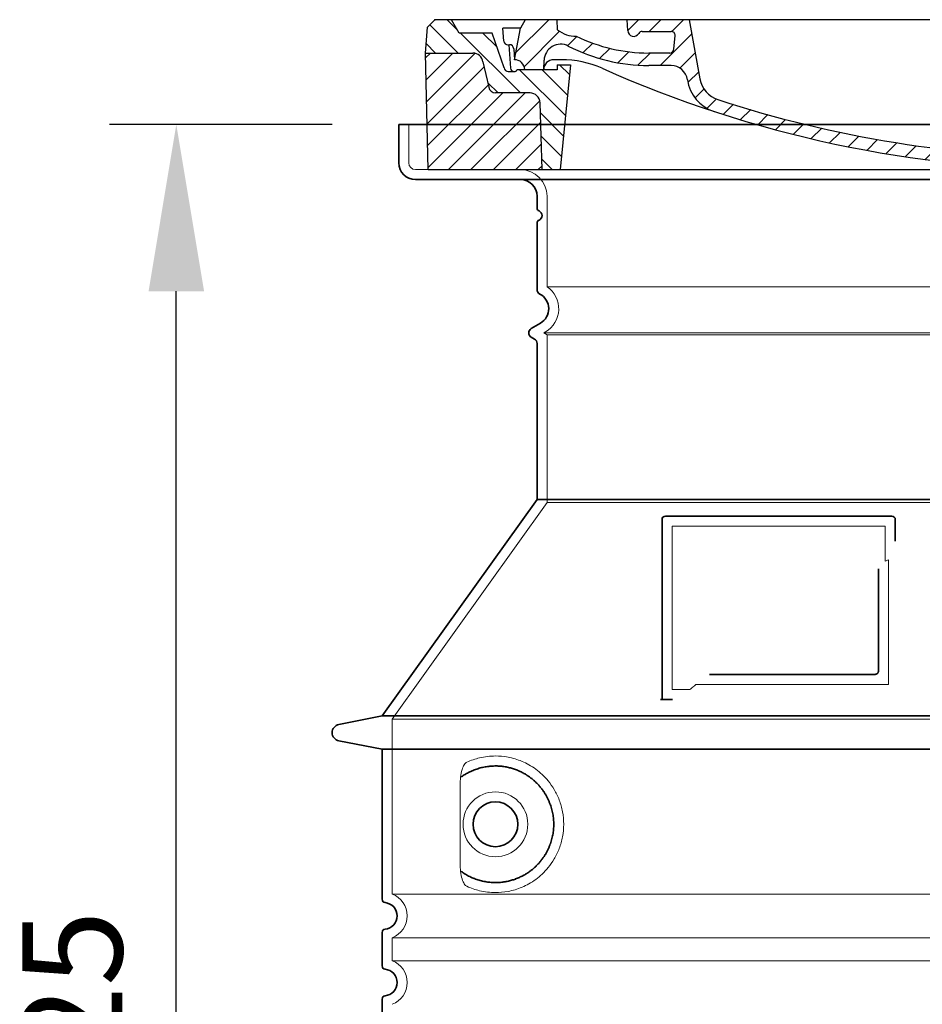
# Model space of a CAD drawing. Units: millimetres. Extents: x 252221 to 298449, y 158447 to 175650.
# Drawn here: x 269867 to 270409, y 169843 to 170434 of the extents above; entities that cross this region are included whole.
import ezdxf

# ---------------------------------------------------------------- set-up
doc = ezdxf.new("R2010")
doc.units = ezdxf.units.MM
for name, pattern in [('AM_DIN_G_W050x2', [6.875, 4.75, -0.875, 0.375, -0.875]), ('AM_ISO08W050', [18, 12, -1.5, 3, -1.5]), ('DASHED', [0])]:
    doc.linetypes.add(name, pattern=pattern)
doc.layers.get('DEFPOINTS').update_dxf_attribs({"color": 250})
for name, color, linetype, lineweight in [('AM_7', 4, 'AM_ISO08W050', 25), ('AM_8', 1, 'Continuous', 25), ('kote', 252, 'Continuous', 9), ('Skrytá (ISO)', 1, 'DASHED', 18), ('Viditelná (ISO)', 7, 'Continuous', 35)]:
    doc.layers.add(name, color=color, linetype=linetype, lineweight=lineweight)
doc.layers.add('PUNKTE', color=1, linetype='Continuous')
doc.styles.get("Standard").update_dxf_attribs({"font": 'ISOCP.SHX'})
doc.styles.add('Styl textu40', font='arial.ttf')
doc.dimstyles.new('VARIABEL-ST', dxfattribs={"dimscale": 40, "dimtxt": 7, "dimasz": 2.5, "dimexe": 1, "dimexo": 1, "dimgap": 0.6, "dimtad": 1, "dimdsep": 46, "dimtxsty": 'Standard', "dimcen": 0, "dimclrd": 256, "dimclre": 256, "dimclrt": 5, "dimadec": 0, "dimazin": 0, "dimtp": 0.1, "dimtm": 0.1, "dimtfac": 0.71, "dimtdec": 3, "dimtmove": 0, "dimatfit": 3, "dimfxl": 1, "dimtzin": 0, "dimarcsym": 0})

# ---------------------------------------------------------------- blocks, each defined once
blk = doc.blocks.new('*D125')
at = {"layer": 'DEFPOINTS', "color": 0, "transparency": 16777216}
for p in [(269961.32, 170371.26), (270094.86, 170371.26), (270084.86, 169246.26)]:
    blk.add_point(p, dxfattribs=at)
at = {"layer": 'kote', "lineweight": -2, "transparency": 16777216}
for p, q in [((270054.86, 170371.26), (269921.32, 170371.26)), ((269961.32, 169346.26), (269961.32, 170271.26)), ((270044.86, 169246.26), (269921.32, 169246.26))]:
    blk.add_line(p, q, dxfattribs=at)
at = {"layer": 'kote', "transparency": 16777216}
for points in [[(269944.66, 170271.26), (269977.99, 170271.26), (269961.32, 170371.26)], [(269944.66, 169346.26), (269977.99, 169346.26), (269961.32, 169246.26)]]:
    blk.add_solid(points, dxfattribs=at)
at = {"layer": 'kote', "transparency": 16777216, "insert": (269906.69, 169808.76), "char_height": 60, "attachment_point": 5, "rotation": 90, "style": 'Styl textu40'}
blk.add_mtext('1125', dxfattribs=at)
blk = doc.blocks.new('A$C710E52A4')
at = {"layer": 'AM_8'}
h = blk.add_hatch(dxfattribs=at)
h.set_pattern_fill('ANSI31', color=256, scale=3, angle=90, style=0)
h.set_pattern_definition([(135, (-11381.922, -11292.96), (-6.735192, -6.735192), [])])
edge = h.paths.add_edge_path()
edge.add_line((703.08, 25.02), (714, 25.02))
edge.add_line((714, 25.02), (715.26, 65.21))
edge.add_arc((721.26, 65.02), 6, 90, 178.19773, ccw=False)
edge.add_line((721.26, 71.02), (741.92, 71.02))
edge.add_arc((741.92, 75.02), 4, 270, 354.00077)
edge.add_line((745.9, 74.6), (749.58, 89.64))
edge.add_arc((755.55, 89.02), 6, 90, 174.00077, ccw=False)
edge.add_line((755.55, 95.02), (784.05, 95.02))
edge.add_line((784.05, 95.02), (782.89, 110.55))
edge.add_line((782.89, 110.55), (778.42, 115.02))
edge.add_line((778.42, 115.02), (768.42, 115.02))
edge.add_line((768.42, 115.02), (763.8, 107.02))
edge.add_line((763.8, 107.02), (735.02, 107.02))
edge.add_line((735.02, 107.02), (733.61, 86.48))
edge.add_arc((731.11, 86.52), 2.5, 216.8699, 359.12821, ccw=False)
edge.add_line((729.11, 85.02), (705.02, 85.02))
edge.add_line((705.02, 85.02), (705.02, 88.02))
edge.add_line((705.02, 88.02), (697.02, 88.02))
edge.add_line((697.02, 88.02), (703.08, 25.02))
edge = h.paths.add_edge_path()
edge.add_line((70.05, 25.02), (80.97, 25.02))
edge.add_line((80.97, 25.02), (87.02, 88.02))
edge.add_line((87.02, 88.02), (79.02, 88.02))
edge.add_line((79.02, 88.02), (79.02, 85.02))
edge.add_line((79.02, 85.02), (54.94, 85.02))
edge.add_arc((53.94, 85.02), 1, 270, 360, ccw=False)
edge.add_line((53.94, 84.02), (49.7, 84.02))
edge.add_arc((49.7, 86.52), 2.5, 189.67619, 270, ccw=False)
edge.add_line((47.24, 86.1), (40.02, 107.02))
edge.add_line((40.02, 107.02), (20.24, 107.02))
edge.add_line((20.24, 107.02), (15.63, 115.02))
edge.add_line((15.63, 115.02), (5.63, 115.02))
edge.add_line((5.63, 115.02), (1.16, 110.55))
edge.add_line((1.16, 110.55), (0, 95.02))
edge.add_line((0, 95.02), (28.5, 95.02))
edge.add_line((28.5, 95.02), (34.46, 89.64))
edge.add_line((34.46, 89.64), (38.15, 74.6))
edge.add_arc((42.12, 75.02), 4, 185.99923, 270)
edge.add_line((42.12, 71.02), (62.79, 71.02))
edge.add_arc((62.79, 65.02), 6, 1.80227, 90, ccw=False)
edge.add_line((68.79, 65.21), (70.05, 25.02))
h = blk.add_hatch(dxfattribs=at)
h.set_pattern_fill('ANSI31', color=256, scale=3, style=0)
h.set_pattern_definition([(45, (-11381.922, -11292.96), (-6.735192, 6.735192), [])])
edge = h.paths.add_edge_path()
edge.add_line((714, 25.02), (782.38, 25.02))
edge.add_line((782.38, 25.02), (784.05, 95.02))
edge.add_line((784.05, 95.02), (755.55, 95.02))
edge.add_arc((755.55, 89.02), 6, 90, 174.00077)
edge.add_line((749.58, 89.64), (745.9, 74.6))
edge.add_arc((741.92, 75.02), 4, 270, 354.00077, ccw=False)
edge.add_line((741.92, 71.02), (721.26, 71.02))
edge.add_arc((721.26, 65.02), 6, 90, 178.19773)
edge.add_line((715.26, 65.21), (714, 25.02))
edge = h.paths.add_edge_path()
edge.add_line((1.67, 25.02), (70.05, 25.02))
edge.add_line((70.05, 25.02), (68.79, 65.21))
edge.add_arc((62.79, 65.02), 6, 1.80227, 90)
edge.add_line((62.79, 71.02), (42.12, 71.02))
edge.add_arc((42.12, 75.02), 4, 185.99923, 270, ccw=False)
edge.add_line((38.15, 74.6), (34.46, 89.64))
edge.add_arc((28.5, 89.02), 6, 5.99923, 90)
edge.add_line((28.5, 95.02), (0, 95.02))
edge.add_line((0, 95.02), (1.67, 25.02))
for p, q in [((1.16, 110.55), (5.63, 115.02)), ((392.02, 115.02), (5.63, 115.02)), ((20.24, 107.02), (15.63, 115.02)), ((59.91, 115.02), (57.02, 110.02)), ((79.37, 109.01), (79.02, 115.02)), ((121.43, 108.44), (121.02, 115.02)), ((164.82, 79.48), (158.55, 115.02)), ((392.02, 115.02), (778.42, 115.02)), ((713.59, 107.24), (714.27, 115.02)), ((724.14, 115.02), (727.02, 110.02)), ((738.02, 107.02), (742.64, 115.02)), ((763.8, 107.02), (768.42, 115.02)), ((782.89, 110.55), (778.42, 115.02)), ((0, 95.02), (1.16, 110.55)), ((40.02, 107.02), (20.24, 107.02)), ((47.24, 86.08), (40.02, 107.02)), ((47.07, 102.08), (46.55, 110.02)), ((57.02, 110.02), (46.55, 110.02)), ((53.39, 91.01), (57.02, 110.02)), ((130.19, 108.02), (147.43, 108.02)), ((727.02, 110.02), (732.02, 110.02)), ((730.66, 91.01), (732.02, 110.02)), ((733.61, 86.43), (735.02, 107.02)), ((735.02, 107.02), (763.8, 107.02)), ((784.05, 95.02), (782.89, 110.55)), ((149.13, 97.43), (149.93, 105.43)), ((1.67, 25.02), (0, 95.02)), ((0, 95.02), (28.5, 95.02)), ((49.53, 100.02), (50.48, 100.02)), ((50.01, 100.02), (51.13, 85.85)), ((52.98, 97.61), (53.39, 91.01)), ((146.63, 95.02), (134.02, 95.02)), ((784.05, 95.02), (755.55, 95.02)), ((782.38, 25.02), (784.05, 95.02)), ((34.46, 89.64), (38.15, 74.6)), ((71.02, 85.02), (71.22, 90.65)), ((81.6, 91.02), (77.02, 91.02)), ((702.44, 91.02), (707.02, 91.02)), ((749.58, 89.64), (745.9, 74.6)), ((49.7, 84.02), (53.12, 84.02)), ((53.12, 84.02), (53.38, 84.02)), ((53.38, 84.02), (53.94, 84.02)), ((54.94, 85.02), (54.94, 85.02)), ((79.02, 85.02), (54.94, 85.02)), ((79.02, 88.02), (79.02, 85.02)), ((79.02, 88.02), (87.02, 88.02)), ((87.02, 88.02), (80.97, 25.02)), ((147.41, 87.52), (134.02, 87.52)), ((676.21, 85.02), (697.22, 85.02)), ((676.21, 85.02), (697.22, 85.02)), ((697.02, 88.02), (703.08, 25.02)), ((697.02, 88.02), (705.02, 88.02)), ((697.02, 88.02), (705.02, 88.02)), ((705.02, 88.02), (705.02, 85.02)), ((705.02, 88.02), (705.02, 85.02)), ((705.02, 85.02), (729.11, 85.02)), ((705.02, 85.02), (729.11, 85.02)), ((588.91, 79.51), (588.16, 63.56)), ((591.41, 81.89), (592.02, 81.89)), ((592.02, 81.89), (592.65, 81.89)), ((595.15, 79.53), (595.75, 68.24)), ((62.79, 71.02), (42.12, 71.02)), ((721.26, 71.02), (741.92, 71.02)), ((70.05, 25.02), (68.79, 65.21)), ((714, 25.02), (715.26, 65.21)), ((1.67, 25.02), (782.38, 25.02))]:
    blk.add_line(p, q)
for centre, radius, start, end in [((89.82, 121.22), 16.07, 229.44309, 272.73474), ((124.97, 108.56), 3.54, 182, 329.767), ((130.19, 105.52), 2.5, 90, 149.767), ((147.43, 105.52), 2.5, 358, 90), ((707.62, 107.76), 6, 275.893, 355), ((49.53, 102.52), 2.5, 190, 270), ((134.02, 193.02), 98, 243.69, 270), ((719.01, -2.65), 105, 95.892, 114.109), ((28.5, 89.02), 6, 5.99923, 90), ((50.48, 97.52), 2.5, 2, 90), ((81.21, 90.3), 10, 62.792, 178), ((134.02, 193.02), 105.5, 242.792, 270), ((146.63, 97.52), 2.5, 270, 358), ((755.55, 89.02), 6, 90, 174.00077), ((53.6, 85.02), 6, 0, 92.001), ((77.02, 85.02), 6, 90, 180), ((81.6, 31.02), 60, 65.994, 90), ((392.02, 728.02), 695.5, 287.48, 294.109), ((702.44, 31.02), 60, 90, 114.006), ((707.02, 85.02), 6, 0, 90), ((730.45, 85.02), 6, 87.999, 180), ((49.7, 86.52), 2.5, 190, 270), ((53.12, 86.02), 2, 184.75823, 270), ((53.94, 85.02), 1, 270, 360), ((392.02, 728.02), 703, 245.993, 270), ((147.41, 77.52), 10, 8.13, 90), ((392.02, 728.02), 703, 270, 294.006), ((731.11, 86.52), 2.5, 216.87, 358), ((731.11, 86.52), 2.5, 216.87, 358), ((180.57, 82.25), 23.5, 188.13, 251.869), ((180.57, 82.25), 16, 190, 251.869), ((591.41, 79.39), 2.5, 89.998, 177.298), ((592.65, 79.39), 2.5, 3.047, 90.002), ((42.12, 75.02), 4, 185.99923, 270), ((62.79, 65.02), 6, 1.80227, 90), ((721.26, 65.02), 6, 90, 178.19773), ((741.92, 75.02), 4, 270, 354.00077), ((392.02, 728.02), 695.5, 251.869, 270), ((599.74, 68.45), 4, 183.047, 287.483), ((392.02, 728.02), 695.5, 270, 286.132), ((584.16, 63.75), 4, 286.132, 357.298)]:
    blk.add_arc(centre, radius, start, end)
at = {"layer": 'AM_7', "linetype": 'AM_DIN_G_W050x2'}
for q in [(392.02, 30.04), (392.02, 30.04), (377.01, 15.02), (407.04, 15.02), (392.02, 0), (392.02, 0)]:
    blk.add_line((392.02, 15.02), q, dxfattribs=at)
at = {"layer": 'AM_8'}
for p, q in [((53.27, 94.26), (74.03, 115.02)), ((121.42, 108.53), (127.91, 115.02)), ((134.38, 108.02), (141.38, 115.02)), ((147.82, 107.99), (154.85, 115.02)), ((713.67, 108.07), (720.61, 115.02)), ((59.28, 86.79), (80.57, 108.08)), ((140.82, 87.52), (160.02, 106.71)), ((709.63, 90.57), (729.08, 110.02)), ((85.29, 99.33), (90.96, 105.01)), ((94.7, 95.28), (100.41, 100.99)), ((695.92, 90.33), (707.19, 101.6)), ((104.53, 91.64), (110.71, 97.81)), ((115.38, 89.01), (122.06, 95.69)), ((127.74, 87.9), (134.85, 95.02)), ((152.84, 86.06), (162.03, 95.26)), ((677.88, 85.76), (690.37, 98.25)), ((717.55, 85.02), (730.92, 98.39)), ((654.96, 76.31), (668.82, 90.17)), ((70.97, 85.02), (71.03, 85.08)), ((157.74, 77.5), (164.05, 83.81)), ((588.82, 77.52), (593.04, 81.74)), ((632.19, 67.01), (645.87, 80.69)), ((161.87, 68.15), (167.07, 73.35)), ((612.24, 60.53), (624.53, 72.82)), ((169.17, 61.99), (174.68, 67.49)), ((588.06, 63.29), (595.61, 70.84)), ((592.28, 54.04), (603.9, 65.67)), ((178.81, 58.15), (184.91, 64.25)), ((189.01, 54.89), (195.27, 61.14)), ((573.69, 48.92), (584.47, 59.7)), ((199.28, 51.68), (205.63, 58.03)), ((210.06, 49), (215.99, 54.92)), ((555.75, 44.45), (566.31, 55.01)), ((220.85, 46.31), (226.88, 52.34)), ((231.63, 43.62), (237.87, 49.86)), ((242.41, 40.93), (248.87, 47.39)), ((537.84, 40.02), (548.16, 50.33)), ((253.65, 38.7), (259.86, 44.91)), ((265.1, 36.68), (271.43, 43.01)), ((505.13, 34.25), (514.38, 43.5)), ((521.49, 37.13), (530.77, 46.41)), ((276.55, 34.66), (283.05, 41.16)), ((288, 32.64), (294.66, 39.3)), ((299.8, 30.97), (306.4, 37.57)), ((311.99, 29.69), (318.7, 36.4)), ((458.76, 28.29), (467.2, 36.72)), ((473.82, 29.87), (482.26, 38.32)), ((488.87, 31.45), (498, 40.58)), ((324.18, 28.4), (331, 35.23)), ((336.37, 27.12), (343.3, 34.06)), ((348.97, 26.26), (356.12, 33.41)), ((362.06, 25.88), (369.27, 33.08)), ((375.16, 25.5), (382.41, 32.76)), ((388.25, 25.13), (395.75, 32.63)), ((401.9, 25.3), (409.62, 33.03)), ((415.77, 25.7), (423.5, 33.43)), ((429.64, 26.1), (437.37, 33.83)), ((443.71, 26.7), (452.13, 35.12))]:
    blk.add_line(p, q, dxfattribs=at)
at = {"layer": 'PUNKTE'}
for p in [(5.63, 115.02), (392.02, 115.02), (392.02, 115.02), (392.02, 115.02), (392.02, 115.02), (778.42, 115.02), (392.02, 25.02), (392.02, 25.02)]:
    blk.add_point(p, dxfattribs=at)

msp = doc.modelspace()

# ---------------------------------------------------------------- linework, layer by layer
at = {"layer": 'Skrytá (ISO)', "ltscale": 4.378584}
msp.add_line((270100.86, 170348.26), (270100.86, 170371.26), dxfattribs=at)
at = {"layer": 'Skrytá (ISO)', "ltscale": 13.14391}
msp.add_line((270104.86, 170344.26), (270900.86, 170344.26), dxfattribs=at)
at = {"layer": 'Skrytá (ISO)', "ltscale": 13.137691}
msp.add_line((270183.86, 170273.92), (270183.86, 170328.26), dxfattribs=at)
at = {"layer": 'Skrytá (ISO)', "ltscale": 13.097497}
for p, q in [((270821.86, 170273.92), (270183.86, 170273.92)), ((270821.86, 170245.11), (270183.86, 170245.11)), ((270821.86, 170144.34), (270183.86, 170144.34))]:
    msp.add_line(p, q, dxfattribs=at)
at = {"layer": 'Skrytá (ISO)', "ltscale": 0.219729}
msp.add_line((270182.86, 170246.84), (270181.86, 170246.26), dxfattribs=at)
at = {"layer": 'Skrytá (ISO)', "ltscale": 13.179613}
msp.add_line((270823.86, 170246.26), (270181.86, 170246.26), dxfattribs=at)
at = {"layer": 'Skrytá (ISO)', "ltscale": 0.439558}
msp.add_line((270183.86, 170245.11), (270181.86, 170246.26), dxfattribs=at)
at = {"layer": 'Skrytá (ISO)', "ltscale": 12.18212}
msp.add_line((270183.86, 170144.34), (270183.86, 170245.11), dxfattribs=at)
at = {"layer": 'Skrytá (ISO)', "ltscale": 12.882055}
msp.add_line((270183.86, 170144.34), (270090.86, 170014.34), dxfattribs=at)
at = {"layer": 'Skrytá (ISO)', "ltscale": 11.847196}
msp.add_line((270258.86, 170130.26), (270258.86, 170032.26), dxfattribs=at)
at = {"layer": 'Skrytá (ISO)', "ltscale": 12.37911}
msp.add_line((270386.86, 170130.26), (270258.86, 170130.26), dxfattribs=at)
at = {"layer": 'Skrytá (ISO)', "ltscale": 4.010478}
msp.add_line((270386.86, 170109.19), (270386.86, 170130.26), dxfattribs=at)
at = {"layer": 'Skrytá (ISO)', "ltscale": 12.468955}
msp.add_line((270273.39, 170035.26), (270388.76, 170035.26), dxfattribs=at)
at = {"layer": 'Skrytá (ISO)', "ltscale": 2.062627}
msp.add_line((270258.86, 170032.26), (270269.7, 170032.26), dxfattribs=at)
at = {"layer": 'Skrytá (ISO)', "ltscale": 13.039331}
for p, q in [((270090.86, 170014.34), (270914.86, 170014.34)), ((270090.86, 169909.34), (270914.86, 169909.34)), ((270914.86, 169883.18), (270090.86, 169883.18)), ((270090.86, 169869.34), (270914.86, 169869.34))]:
    msp.add_line(p, q, dxfattribs=at)
at = {"layer": 'Skrytá (ISO)', "ltscale": 12.693194}
msp.add_line((270090.86, 170014.34), (270090.86, 169909.34), dxfattribs=at)
at = {"layer": 'Skrytá (ISO)', "ltscale": 12.275962}
msp.add_line((270131.78, 169976.65), (270131.78, 169925.87), dxfattribs=at)
at = {"layer": 'Skrytá (ISO)', "ltscale": 2.635983}
msp.add_line((270090.86, 169883.18), (270090.86, 169869.34), dxfattribs=at)
at = {"layer": 'Skrytá (ISO)', "ltscale": 11.818951}
msp.add_circle((270152.86, 169951.26), 19.45, dxfattribs=at)
at = {"layer": 'Skrytá (ISO)', "ltscale": 1.196077}
msp.add_arc((270104.86, 170348.26), 4, 180, 270, dxfattribs=at)
at = {"layer": 'Skrytá (ISO)', "ltscale": 4.78461}
msp.add_arc((270167.86, 170328.26), 16, 0, 90, dxfattribs=at)
at = {"layer": 'Skrytá (ISO)', "ltscale": 6.154692}
msp.add_arc((270174.86, 170260.69), 16, 300, 55.77113, dxfattribs=at)
at = {"layer": 'Skrytá (ISO)', "ltscale": 0.398348}
msp.add_arc((270545.71, 169772.06), 372.69, 114.90732, 115.22908, dxfattribs=at)
at = {"layer": 'Skrytá (ISO)', "ltscale": 6.426379}
for centre in [(270085.86, 169896.26), (270085.86, 169856.26)]:
    msp.add_arc(centre, 14, 290.92483, 69.07517, dxfattribs=at)
at = {"layer": 'Skrytá (ISO)', "ltscale": 15.091075}
msp.add_rational_spline([(270388.76, 170035.26), (270388.76, 170075.66), (270388.76, 170110.08)], [1.00235786927, 1.00604730413, 1.00391800559], degree=2, dxfattribs=at)
at = {"layer": 'Skrytá (ISO)', "ltscale": 0.905796}
msp.add_rational_spline([(270273.39, 170035.26), (270271.55, 170033.77), (270269.7, 170032.26)], [1.02175351756, 1.02024725223, 1.01872128411], degree=2, dxfattribs=at)
at = {"layer": 'Skrytá (ISO)', "ltscale": 3.049725}
msp.add_open_spline([(270135.74, 169988.52), (270135.16, 169988.25), (270134.61, 169987.71), (270133.62, 169986.2), (270133.17, 169985.2), (270132.39, 169982.7), (270132.08, 169981.13), (270131.82, 169978.54), (270131.78, 169977.58), (270131.78, 169976.65)], degree=3, knots=[-6.248464, -6.248464, -6.248464, -6.248464, -5.855111, -5.855111, -5.440025, -5.440025, -4.943712, -4.943712, -4.655335, -4.655335, -4.655335, -4.655335], dxfattribs=at)
at = {"layer": 'Skrytá (ISO)', "ltscale": 13.256505}
msp.add_open_spline([(270135.74, 169914.01), (270138.19, 169912.88), (270140.75, 169912), (270146.48, 169910.63), (270149.68, 169910.26), (270155.28, 169910.26), (270157.87, 169910.48), (270163.25, 169911.51), (270166.04, 169912.32), (270171.61, 169914.67), (270174.39, 169916.21), (270179.71, 169920.1), (270182.26, 169922.45), (270185.8, 169926.77), (270187.04, 169928.51), (270189.31, 169932.35), (270190.34, 169934.46), (270192.05, 169938.96), (270192.72, 169941.35), (270193.63, 169946.26), (270193.86, 169948.78), (270193.86, 169951.26), (270193.86, 169953.74), (270193.63, 169956.26), (270192.72, 169961.17), (270192.05, 169963.56), (270190.34, 169968.06), (270189.31, 169970.17), (270187.04, 169974.01), (270185.8, 169975.75), (270182.26, 169980.07), (270179.71, 169982.42), (270174.39, 169986.31), (270171.61, 169987.85), (270166.04, 169990.2), (270163.25, 169991.02), (270157.87, 169992.05), (270155.28, 169992.26), (270149.68, 169992.26), (270146.48, 169991.89), (270140.75, 169990.52), (270138.19, 169989.64), (270135.74, 169988.52)], degree=3, knots=[26.233999, 26.233999, 26.233999, 26.233999, 27.756641, 27.756641, 29.565379, 29.565379, 30.939908, 30.939908, 32.314437, 32.314437, 33.688965, 33.688965, 35.063494, 35.063494, 35.808504, 35.808504, 36.553514, 36.553514, 37.298524, 37.298524, 38.043533, 38.043533, 38.043533, 38.788543, 38.788543, 39.533553, 39.533553, 40.278563, 40.278563, 41.023572, 41.023572, 42.398101, 42.398101, 43.77263, 43.77263, 45.147159, 45.147159, 46.521688, 46.521688, 48.330426, 48.330426, 49.853068, 49.853068, 49.853068, 49.853068], dxfattribs=at)
at = {"layer": 'Skrytá (ISO)'}
for points in [[(270132.43, 169979.68), (270132.43, 169979.68), (270132.43, 169979.68), (270132.43, 169979.68)], [(270132.43, 169922.84), (270132.43, 169922.84), (270132.43, 169922.84), (270132.43, 169922.84)]]:
    msp.add_open_spline(points, degree=3, dxfattribs=at)
at = {"layer": 'Skrytá (ISO)', "ltscale": 3.049721}
msp.add_open_spline([(270131.78, 169925.87), (270131.78, 169924.89), (270131.83, 169923.87), (270132.11, 169921.27), (270132.41, 169919.77), (270133.19, 169917.26), (270133.66, 169916.23), (270134.67, 169914.75), (270135.19, 169914.26), (270135.74, 169914.01)], degree=3, knots=[-1.550935, -1.550935, -1.550935, -1.550935, -1.2581, -1.2581, -0.794126, -0.794126, -0.370827, -0.370827, 0, 0, 0, 0], dxfattribs=at)
at = {"layer": 'Viditelná (ISO)'}
for p, q in [((270910.86, 170371.26), (270094.86, 170371.26)), ((270094.86, 170348.26), (270094.86, 170371.26)), ((270104.86, 170338.26), (270900.86, 170338.26)), ((270177.86, 170321.26), (270177.86, 170328.26)), ((270177.86, 170272.23), (270177.86, 170312.1)), ((270179.86, 170252.03), (270174.36, 170248.86)), ((270176.36, 170242.51), (270174.36, 170243.66)), ((270177.86, 170146.26), (270177.86, 170239.91)), ((270177.86, 170146.26), (270084.86, 170016.26)), ((270827.86, 170146.26), (270177.86, 170146.26)), ((270390.86, 170136.26), (270254.86, 170136.26)), ((270252.86, 170134.26), (270252.86, 170026.26)), ((270392.86, 170121.29), (270392.86, 170134.26)), ((270281.4, 170041.26), (270380.76, 170041.26)), ((270252.86, 170026.26), (270254.86, 170026.26)), ((270254.86, 170026.26), (270256.7, 170026.26)), ((270084.86, 170016.26), (270058.9, 170011.17)), ((270084.86, 170016.26), (270920.86, 170016.26)), ((270084.86, 169996.26), (270058.9, 170001.35)), ((270084.86, 169996.26), (270920.86, 169996.26)), ((270084.86, 169996.26), (270084.86, 169906.21)), ((270084.86, 169886.31), (270084.86, 169866.21)), ((270084.86, 169846.31), (270084.86, 169826.21))]:
    msp.add_line(p, q, dxfattribs=at)
msp.add_circle((270152.86, 169951.26), 13.45, dxfattribs=at)
for centre, radius, start, end in [((270104.86, 170348.26), 10, 180, 270), ((270167.86, 170328.26), 10, 0, 90), ((270179.86, 170321.26), 2, 180, 246.42182), ((270177.86, 170316.68), 3, 293.57818, 66.42182), ((270179.86, 170312.1), 2, 113.57818, 180), ((270180.86, 170272.23), 3, 180, 242.51357), ((270174.86, 170260.69), 10, 300, 62.51357), ((270175.86, 170246.26), 3, 120, 240), ((270174.86, 170239.91), 3, 0, 60), ((270254.86, 170134.26), 2, 90, 180), ((270390.86, 170134.26), 2, 0, 90), ((270059.86, 170006.26), 5, 101.09973, 258.90027), ((270086.86, 169906.21), 2, 180, 264.26083), ((270085.86, 169896.26), 8, 275.73917, 84.26083), ((270086.86, 169886.31), 2, 95.73917, 180), ((270086.86, 169866.21), 2, 180, 264.26083), ((270085.86, 169856.26), 8, 275.73917, 84.26083), ((270086.86, 169846.31), 2, 95.73917, 180)]:
    msp.add_arc(centre, radius, start, end, dxfattribs=at)
for centre, major_axis, start_param, end_param in [((270131.27, 169981.28), (1.16, -1.6), 6.281635, 6.281642), ((270131.26, 169921.22), (1.17, 1.63), 6.282607, 6.282615)]:
    msp.add_ellipse(centre, major_axis=major_axis, ratio=0.849972, start_param=start_param, end_param=end_param, dxfattribs=at)
for points, knots in [([(270382.76, 170104.55), (270382.76, 170099.83), (270382.76, 170094.97), (270382.76, 170089.88), (270382.76, 170089.84), (270382.76, 170089.81), (270382.76, 170089.78), (270382.76, 170084.65), (270382.76, 170079.3), (270382.76, 170073.95), (270382.76, 170073.95), (270382.76, 170073.94), (270382.76, 170073.94), (270382.76, 170068.58), (270382.76, 170063.22), (270382.76, 170058.09), (270382.76, 170058.06), (270382.76, 170058.03), (270382.76, 170058.01), (270382.76, 170052.9), (270382.76, 170048.01), (270382.76, 170043.26)], [0, 0, 0, 0, 0.24836, 0.24836, 0.24836, 0.25, 0.25, 0.25, 0.499801, 0.499801, 0.499801, 0.5, 0.5, 0.5, 0.75, 0.75, 0.75, 0.751237, 0.751237, 0.751237, 1, 1, 1, 1]), ([(270382.76, 170043.26), (270382.76, 170043.23), (270382.76, 170043.21), (270382.76, 170043.18), (270382.75, 170043.13), (270382.75, 170043.09), (270382.74, 170043.04), (270382.74, 170043.01), (270382.74, 170042.98), (270382.73, 170042.95), (270382.73, 170042.91), (270382.72, 170042.87), (270382.71, 170042.83), (270382.7, 170042.8), (270382.7, 170042.77), (270382.69, 170042.74), (270382.68, 170042.7), (270382.67, 170042.67), (270382.66, 170042.64), (270382.65, 170042.6), (270382.63, 170042.57), (270382.62, 170042.53), (270382.61, 170042.51), (270382.6, 170042.48), (270382.58, 170042.45), (270382.57, 170042.41), (270382.55, 170042.38), (270382.53, 170042.35), (270382.52, 170042.32), (270382.51, 170042.3), (270382.5, 170042.28), (270382.48, 170042.24), (270382.46, 170042.21), (270382.43, 170042.17), (270382.42, 170042.15), (270382.41, 170042.13), (270382.4, 170042.12), (270382.37, 170042.08), (270382.35, 170042.05), (270382.32, 170042.01), (270382.31, 170042), (270382.3, 170041.99), (270382.29, 170041.97), (270382.26, 170041.94), (270382.23, 170041.9), (270382.2, 170041.87), (270382.19, 170041.86), (270382.18, 170041.85), (270382.17, 170041.84), (270382.13, 170041.81), (270382.1, 170041.78), (270382.07, 170041.75), (270382.06, 170041.74), (270382.05, 170041.74), (270382.04, 170041.73), (270382.01, 170041.7), (270381.97, 170041.67), (270381.93, 170041.64), (270381.93, 170041.64), (270381.92, 170041.64), (270381.92, 170041.63), (270381.88, 170041.6), (270381.84, 170041.58), (270381.8, 170041.55), (270381.79, 170041.55), (270381.79, 170041.55), (270381.79, 170041.55), (270381.74, 170041.52), (270381.7, 170041.5), (270381.66, 170041.48), (270381.61, 170041.45), (270381.57, 170041.43), (270381.52, 170041.41), (270381.47, 170041.39), (270381.42, 170041.37), (270381.38, 170041.36), (270381.37, 170041.36), (270381.37, 170041.36), (270381.36, 170041.36), (270381.32, 170041.34), (270381.27, 170041.33), (270381.23, 170041.32), (270381.22, 170041.32), (270381.21, 170041.31), (270381.21, 170041.31), (270381.16, 170041.3), (270381.12, 170041.29), (270381.07, 170041.29), (270381.06, 170041.29), (270381.06, 170041.28), (270381.05, 170041.28), (270381, 170041.28), (270380.96, 170041.27), (270380.92, 170041.27), (270380.91, 170041.27), (270380.89, 170041.27), (270380.88, 170041.27), (270380.84, 170041.26), (270380.8, 170041.26), (270380.76, 170041.26)], [0, 0, 0, 0, 0.020583, 0.020583, 0.020583, 0.0555556, 0.0555556, 0.0555556, 0.0791506, 0.0791506, 0.0791506, 0.1111111, 0.1111111, 0.1111111, 0.1377182, 0.1377182, 0.1377182, 0.1666667, 0.1666667, 0.1666667, 0.1962673, 0.1962673, 0.1962673, 0.2222222, 0.2222222, 0.2222222, 0.2548341, 0.2548341, 0.2548341, 0.2777778, 0.2777778, 0.2777778, 0.3134025, 0.3134025, 0.3134025, 0.3333333, 0.3333333, 0.3333333, 0.3719581, 0.3719581, 0.3719581, 0.3888889, 0.3888889, 0.3888889, 0.4305184, 0.4305184, 0.4305184, 0.4444444, 0.4444444, 0.4444444, 0.4890753, 0.4890753, 0.4890753, 0.5, 0.5, 0.5, 0.5476309, 0.5476309, 0.5476309, 0.5555556, 0.5555556, 0.5555556, 0.606189, 0.606189, 0.606189, 0.6111111, 0.6111111, 0.6111111, 0.6647573, 0.6647573, 0.6647573, 0.7222222, 0.7222222, 0.7222222, 0.7777778, 0.7777778, 0.7777778, 0.7818892, 0.7818892, 0.7818892, 0.8333333, 0.8333333, 0.8333333, 0.840437, 0.840437, 0.840437, 0.8888889, 0.8888889, 0.8888889, 0.8990404, 0.8990404, 0.8990404, 0.9444444, 0.9444444, 0.9444444, 0.9575409, 0.9575409, 0.9575409, 1, 1, 1, 1]), ([(270252.86, 170026.26), (270252.86, 170026.26), (270252.84, 170026.26), (270252.75, 170026.26), (270252.68, 170026.26), (270252.5, 170026.26), (270252.4, 170026.26), (270252.15, 170026.26), (270252.01, 170026.26), (270251.85, 170026.26)], [0, 0, 0, 0, 0.069124, 0.069124, 0.1386586, 0.1386586, 0.2043597, 0.2043597, 0.2633866, 0.2633866, 0.2633866, 0.2633866]), ([(270259.06, 170026.26), (270258.77, 170026.26), (270258.4, 170026.26), (270257.58, 170026.26), (270257.13, 170026.26), (270256.7, 170026.26)], [0, 0, 0, 0, 0.1095724, 0.1095724, 0.2219207, 0.2219207, 0.2219207, 0.2219207]), ([(270132.43, 169922.84), (270133.19, 169922.3), (270133.98, 169921.77), (270134.8, 169921.28), (270134.82, 169921.27), (270134.85, 169921.25), (270134.88, 169921.24), (270135.69, 169920.74), (270136.54, 169920.28), (270137.41, 169919.86), (270137.44, 169919.84), (270137.46, 169919.83), (270137.49, 169919.82), (270138.36, 169919.39), (270139.26, 169919), (270140.16, 169918.65), (270140.19, 169918.63), (270140.22, 169918.62), (270140.25, 169918.61), (270141.16, 169918.26), (270142.08, 169917.95), (270143.01, 169917.68), (270143.04, 169917.67), (270143.06, 169917.66), (270143.09, 169917.65), (270144.02, 169917.38), (270144.96, 169917.15), (270145.9, 169916.96), (270145.93, 169916.95), (270145.96, 169916.95), (270145.98, 169916.94), (270146.92, 169916.76), (270147.87, 169916.61), (270148.81, 169916.5), (270148.83, 169916.49), (270148.86, 169916.49), (270148.88, 169916.49), (270149.83, 169916.38), (270150.76, 169916.31), (270151.69, 169916.28), (270151.72, 169916.28), (270151.74, 169916.28), (270151.76, 169916.28), (270152.69, 169916.25), (270153.61, 169916.26), (270154.52, 169916.3), (270154.55, 169916.3), (270154.57, 169916.3), (270154.59, 169916.3), (270155.5, 169916.35), (270156.4, 169916.43), (270157.28, 169916.54), (270157.3, 169916.54), (270157.32, 169916.55), (270157.34, 169916.55), (270158.23, 169916.66), (270159.09, 169916.81), (270159.94, 169916.98), (270159.96, 169916.99), (270159.98, 169916.99), (270160, 169917), (270160.85, 169917.17), (270161.68, 169917.38), (270162.49, 169917.61), (270162.51, 169917.62), (270162.53, 169917.62), (270162.54, 169917.63), (270163.36, 169917.86), (270164.15, 169918.12), (270164.92, 169918.4), (270164.94, 169918.41), (270164.95, 169918.42), (270164.97, 169918.42), (270165.74, 169918.71), (270166.49, 169919.01), (270167.22, 169919.34), (270167.23, 169919.35), (270167.25, 169919.35), (270167.26, 169919.36), (270167.99, 169919.69), (270168.69, 169920.04), (270169.38, 169920.4), (270169.39, 169920.41), (270169.4, 169920.42), (270169.42, 169920.42), (270170.1, 169920.79), (270170.76, 169921.18), (270171.4, 169921.58), (270171.41, 169921.58), (270171.42, 169921.59), (270171.44, 169921.6), (270172.08, 169922), (270172.69, 169922.41), (270173.29, 169922.84), (270173.3, 169922.85), (270173.31, 169922.86), (270173.32, 169922.86), (270173.91, 169923.29), (270174.49, 169923.73), (270175.04, 169924.18), (270175.04, 169924.19), (270175.05, 169924.2), (270175.06, 169924.2), (270175.61, 169924.65), (270176.14, 169925.12), (270176.65, 169925.59), (270176.65, 169925.59), (270176.66, 169925.6), (270176.67, 169925.61), (270177.18, 169926.08), (270177.66, 169926.56), (270178.13, 169927.04), (270178.13, 169927.05), (270178.14, 169927.05), (270178.15, 169927.06), (270178.61, 169927.55), (270179.06, 169928.04), (270179.48, 169928.54), (270179.48, 169928.54), (270179.49, 169928.55), (270179.5, 169928.56), (270179.92, 169929.05), (270180.32, 169929.56), (270180.71, 169930.06), (270180.71, 169930.07), (270180.72, 169930.07), (270180.72, 169930.08), (270181.11, 169930.59), (270181.48, 169931.1), (270181.82, 169931.61), (270181.83, 169931.62), (270181.83, 169931.62), (270181.84, 169931.63), (270182.18, 169932.14), (270182.51, 169932.66), (270182.82, 169933.17), (270182.83, 169933.18), (270182.83, 169933.18), (270182.83, 169933.19), (270183.15, 169933.71), (270183.44, 169934.23), (270183.72, 169934.75), (270183.72, 169934.75), (270183.73, 169934.76), (270183.73, 169934.76), (270184.01, 169935.28), (270184.27, 169935.81), (270184.52, 169936.33), (270184.52, 169936.33), (270184.52, 169936.34), (270184.52, 169936.34), (270184.77, 169936.87), (270185, 169937.39), (270185.22, 169937.91), (270185.22, 169937.92), (270185.22, 169937.92), (270185.22, 169937.92), (270185.44, 169938.45), (270185.64, 169938.97), (270185.82, 169939.49), (270185.83, 169939.5), (270185.83, 169939.5), (270185.83, 169939.51), (270186.01, 169940.03), (270186.19, 169940.55), (270186.35, 169941.08), (270186.35, 169941.08), (270186.35, 169941.08), (270186.35, 169941.09), (270186.51, 169941.61), (270186.65, 169942.13), (270186.79, 169942.65), (270186.92, 169943.18), (270187.04, 169943.7), (270187.15, 169944.23), (270187.25, 169944.75), (270187.35, 169945.27), (270187.43, 169945.8), (270187.51, 169946.32), (270187.58, 169946.84), (270187.64, 169947.36), (270187.7, 169947.88), (270187.75, 169948.4), (270187.78, 169948.92), (270187.82, 169949.44), (270187.84, 169949.96), (270187.85, 169950.48), (270187.86, 169951), (270187.86, 169951.52), (270187.85, 169952.04), (270187.84, 169952.56), (270187.82, 169953.08), (270187.78, 169953.6), (270187.75, 169954.12), (270187.7, 169954.64), (270187.64, 169955.16), (270187.58, 169955.68), (270187.51, 169956.2), (270187.43, 169956.72), (270187.35, 169957.24), (270187.26, 169957.77), (270187.15, 169958.29), (270187.04, 169958.81), (270186.92, 169959.34), (270186.79, 169959.86), (270186.65, 169960.39), (270186.51, 169960.91), (270186.35, 169961.44), (270186.35, 169961.44), (270186.35, 169961.44), (270186.35, 169961.45), (270186.19, 169961.97), (270186.01, 169962.49), (270185.83, 169963.02), (270185.83, 169963.02), (270185.83, 169963.02), (270185.82, 169963.03), (270185.64, 169963.55), (270185.44, 169964.07), (270185.22, 169964.6), (270185.22, 169964.6), (270185.22, 169964.61), (270185.22, 169964.61), (270185, 169965.13), (270184.77, 169965.66), (270184.52, 169966.18), (270184.52, 169966.18), (270184.52, 169966.19), (270184.52, 169966.19), (270184.27, 169966.72), (270184.01, 169967.24), (270183.73, 169967.76), (270183.73, 169967.76), (270183.72, 169967.77), (270183.72, 169967.77), (270183.44, 169968.29), (270183.15, 169968.81), (270182.83, 169969.33), (270182.83, 169969.34), (270182.83, 169969.34), (270182.82, 169969.35), (270182.51, 169969.87), (270182.18, 169970.38), (270181.84, 169970.9), (270181.83, 169970.9), (270181.83, 169970.91), (270181.82, 169970.91), (270181.48, 169971.43), (270181.11, 169971.94), (270180.72, 169972.44), (270180.72, 169972.45), (270180.71, 169972.45), (270180.71, 169972.46), (270180.32, 169972.97), (270179.92, 169973.47), (270179.5, 169973.97), (270179.49, 169973.97), (270179.48, 169973.98), (270179.48, 169973.99), (270179.06, 169974.48), (270178.61, 169974.98), (270178.15, 169975.46), (270178.14, 169975.47), (270178.13, 169975.48), (270178.13, 169975.48), (270177.66, 169975.97), (270177.18, 169976.45), (270176.67, 169976.92), (270176.66, 169976.92), (270176.65, 169976.93), (270176.65, 169976.94), (270176.14, 169977.41), (270175.61, 169977.87), (270175.06, 169978.32), (270175.05, 169978.33), (270175.04, 169978.33), (270175.04, 169978.34), (270174.49, 169978.79), (270173.91, 169979.23), (270173.32, 169979.66), (270173.31, 169979.67), (270173.3, 169979.67), (270173.29, 169979.68), (270172.69, 169980.11), (270172.08, 169980.52), (270171.44, 169980.93), (270171.42, 169980.93), (270171.41, 169980.94), (270171.4, 169980.95), (270170.76, 169981.35), (270170.1, 169981.73), (270169.42, 169982.1), (270169.4, 169982.1), (270169.39, 169982.11), (270169.38, 169982.12), (270168.69, 169982.48), (270167.99, 169982.83), (270167.26, 169983.16), (270167.25, 169983.17), (270167.23, 169983.17), (270167.22, 169983.18), (270166.49, 169983.51), (270165.74, 169983.82), (270164.97, 169984.1), (270164.95, 169984.11), (270164.94, 169984.11), (270164.92, 169984.12), (270164.15, 169984.4), (270163.36, 169984.66), (270162.54, 169984.9), (270162.53, 169984.9), (270162.51, 169984.91), (270162.49, 169984.91), (270161.68, 169985.14), (270160.85, 169985.35), (270160, 169985.53), (270159.98, 169985.53), (270159.96, 169985.53), (270159.94, 169985.54), (270159.09, 169985.71), (270158.23, 169985.86), (270157.34, 169985.97), (270157.32, 169985.98), (270157.3, 169985.98), (270157.28, 169985.98), (270156.4, 169986.09), (270155.5, 169986.17), (270154.59, 169986.22), (270154.57, 169986.22), (270154.55, 169986.22), (270154.52, 169986.22), (270153.61, 169986.26), (270152.69, 169986.27), (270151.76, 169986.24), (270151.74, 169986.24), (270151.72, 169986.24), (270151.69, 169986.24), (270150.76, 169986.21), (270149.83, 169986.14), (270148.88, 169986.03), (270148.86, 169986.03), (270148.83, 169986.03), (270148.81, 169986.03), (270147.87, 169985.92), (270146.92, 169985.77), (270145.98, 169985.58), (270145.96, 169985.57), (270145.93, 169985.57), (270145.9, 169985.56), (270144.96, 169985.37), (270144.02, 169985.14), (270143.09, 169984.87), (270143.06, 169984.86), (270143.04, 169984.85), (270143.01, 169984.85), (270142.08, 169984.57), (270141.16, 169984.26), (270140.25, 169983.91), (270140.22, 169983.9), (270140.19, 169983.89), (270140.16, 169983.88), (270139.26, 169983.52), (270138.36, 169983.13), (270137.49, 169982.71), (270137.46, 169982.69), (270137.44, 169982.68), (270137.41, 169982.67), (270136.54, 169982.24), (270135.69, 169981.78), (270134.88, 169981.29), (270134.85, 169981.27), (270134.82, 169981.26), (270134.8, 169981.24), (270133.98, 169980.75), (270133.19, 169980.23), (270132.43, 169979.68)], [0, 0, 0, 0, 0.01405, 0.01405, 0.01405, 0.014493, 0.014493, 0.014493, 0.028556, 0.028556, 0.028556, 0.028986, 0.028986, 0.028986, 0.043062, 0.043062, 0.043062, 0.043478, 0.043478, 0.043478, 0.057568, 0.057568, 0.057568, 0.057971, 0.057971, 0.057971, 0.072074, 0.072074, 0.072074, 0.072464, 0.072464, 0.072464, 0.08658, 0.08658, 0.08658, 0.086957, 0.086957, 0.086957, 0.101085, 0.101085, 0.101085, 0.101449, 0.101449, 0.101449, 0.115591, 0.115591, 0.115591, 0.115942, 0.115942, 0.115942, 0.130097, 0.130097, 0.130097, 0.130435, 0.130435, 0.130435, 0.144603, 0.144603, 0.144603, 0.144928, 0.144928, 0.144928, 0.159109, 0.159109, 0.159109, 0.15942, 0.15942, 0.15942, 0.173615, 0.173615, 0.173615, 0.173913, 0.173913, 0.173913, 0.188121, 0.188121, 0.188121, 0.188406, 0.188406, 0.188406, 0.202627, 0.202627, 0.202627, 0.202899, 0.202899, 0.202899, 0.217133, 0.217133, 0.217133, 0.217391, 0.217391, 0.217391, 0.231639, 0.231639, 0.231639, 0.231884, 0.231884, 0.231884, 0.246145, 0.246145, 0.246145, 0.246377, 0.246377, 0.246377, 0.260651, 0.260651, 0.260651, 0.26087, 0.26087, 0.26087, 0.275157, 0.275157, 0.275157, 0.275362, 0.275362, 0.275362, 0.289663, 0.289663, 0.289663, 0.289855, 0.289855, 0.289855, 0.304169, 0.304169, 0.304169, 0.304348, 0.304348, 0.304348, 0.318675, 0.318675, 0.318675, 0.318841, 0.318841, 0.318841, 0.333181, 0.333181, 0.333181, 0.333333, 0.333333, 0.333333, 0.347687, 0.347687, 0.347687, 0.347826, 0.347826, 0.347826, 0.362193, 0.362193, 0.362193, 0.362319, 0.362319, 0.362319, 0.376699, 0.376699, 0.376699, 0.376812, 0.376812, 0.376812, 0.391205, 0.391205, 0.391205, 0.391304, 0.391304, 0.391304, 0.405711, 0.405711, 0.405711, 0.405797, 0.405797, 0.405797, 0.420217, 0.420217, 0.420217, 0.434723, 0.434723, 0.434723, 0.449229, 0.449229, 0.449229, 0.463735, 0.463735, 0.463735, 0.478241, 0.478241, 0.478241, 0.492747, 0.492747, 0.492747, 0.507246, 0.507246, 0.507246, 0.521739, 0.521739, 0.521739, 0.536232, 0.536232, 0.536232, 0.550725, 0.550725, 0.550725, 0.565217, 0.565217, 0.565217, 0.57971, 0.57971, 0.57971, 0.594203, 0.594203, 0.594203, 0.594289, 0.594289, 0.594289, 0.608696, 0.608696, 0.608696, 0.608795, 0.608795, 0.608795, 0.623188, 0.623188, 0.623188, 0.623301, 0.623301, 0.623301, 0.637681, 0.637681, 0.637681, 0.637807, 0.637807, 0.637807, 0.652174, 0.652174, 0.652174, 0.652313, 0.652313, 0.652313, 0.666667, 0.666667, 0.666667, 0.666819, 0.666819, 0.666819, 0.681159, 0.681159, 0.681159, 0.681325, 0.681325, 0.681325, 0.695652, 0.695652, 0.695652, 0.695831, 0.695831, 0.695831, 0.710145, 0.710145, 0.710145, 0.710337, 0.710337, 0.710337, 0.724638, 0.724638, 0.724638, 0.724843, 0.724843, 0.724843, 0.73913, 0.73913, 0.73913, 0.739349, 0.739349, 0.739349, 0.753623, 0.753623, 0.753623, 0.753855, 0.753855, 0.753855, 0.768116, 0.768116, 0.768116, 0.768361, 0.768361, 0.768361, 0.782609, 0.782609, 0.782609, 0.782867, 0.782867, 0.782867, 0.797101, 0.797101, 0.797101, 0.797373, 0.797373, 0.797373, 0.811594, 0.811594, 0.811594, 0.811879, 0.811879, 0.811879, 0.826087, 0.826087, 0.826087, 0.826385, 0.826385, 0.826385, 0.84058, 0.84058, 0.84058, 0.840891, 0.840891, 0.840891, 0.855072, 0.855072, 0.855072, 0.855397, 0.855397, 0.855397, 0.869565, 0.869565, 0.869565, 0.869903, 0.869903, 0.869903, 0.884058, 0.884058, 0.884058, 0.884409, 0.884409, 0.884409, 0.898551, 0.898551, 0.898551, 0.898915, 0.898915, 0.898915, 0.913043, 0.913043, 0.913043, 0.91342, 0.91342, 0.91342, 0.927536, 0.927536, 0.927536, 0.927926, 0.927926, 0.927926, 0.942029, 0.942029, 0.942029, 0.942432, 0.942432, 0.942432, 0.956522, 0.956522, 0.956522, 0.956938, 0.956938, 0.956938, 0.971014, 0.971014, 0.971014, 0.971444, 0.971444, 0.971444, 0.985507, 0.985507, 0.985507, 0.98595, 0.98595, 0.98595, 1, 1, 1, 1])]:
    msp.add_open_spline(points, degree=3, knots=knots, dxfattribs=at)

# ---------------------------------------------------------------- block references
msp.add_blockref('A$C710E52A4', (270110.84, 170319.24))

# ---------------------------------------------------------------- dimensions: what is measured, and where the dimension line sits
at = {"layer": 'kote'}
dim = msp.add_linear_dim(base=(269961.32, 170371.26), p1=(270084.86, 169246.26), p2=(270094.86, 170371.26), angle=90, dimstyle='VARIABEL-ST', override={"dimtxt": 1.5, "dimtoh": 1, "dimdec": 0, "dimpost": '<>', "dimtxsty": 'Styl textu40', "dimclrt": 256, "dimtofl": 0, "dimatfit": 0}, dxfattribs=at)
dim.commit()
dim.dimension.update_dxf_attribs({"geometry": '*D125', "text_midpoint": (269906.69, 169808.76)})

doc.saveas('drawing.dxf')
